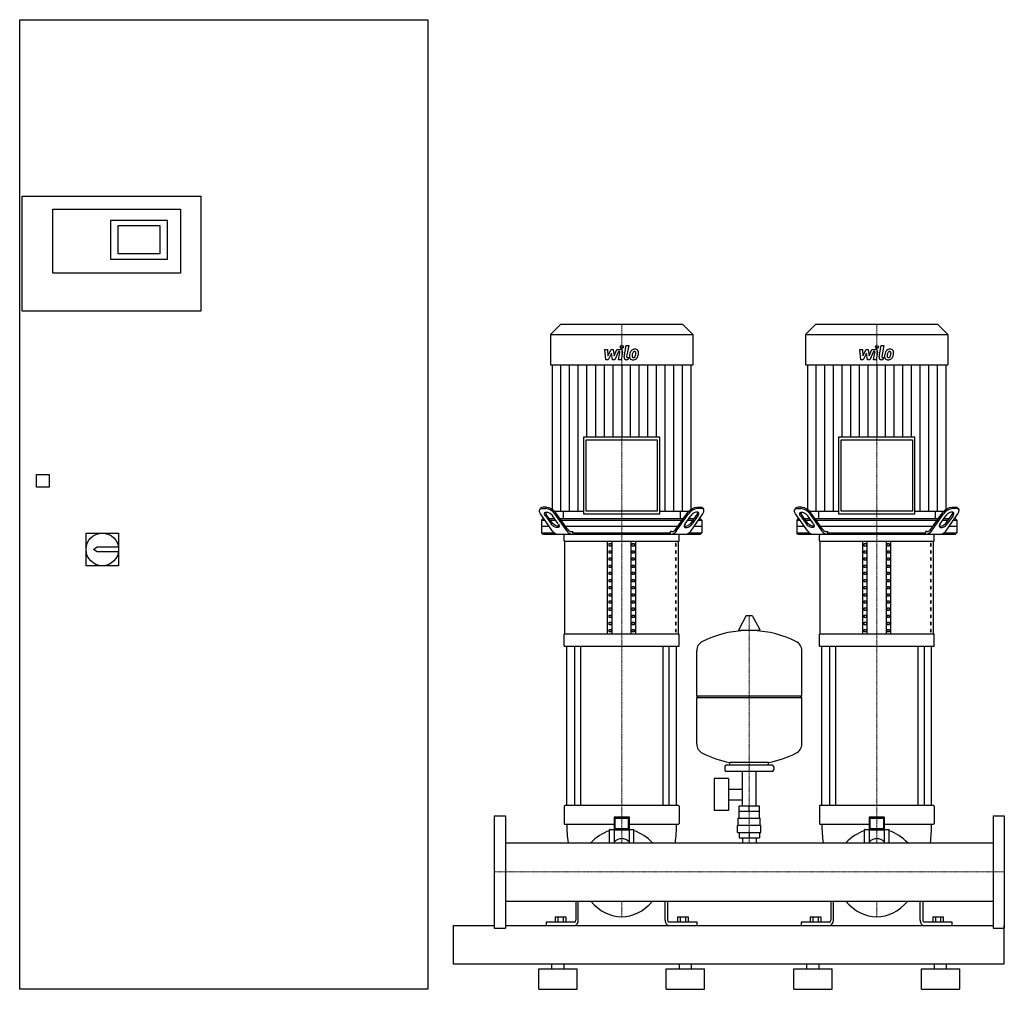
# Model space of a CAD drawing. Extents: x -930 to 1000, y 0 to 1900.
import ezdxf

# ---------------------------------------------------------------- set-up
doc = ezdxf.new("R2010")
doc.units = 0
doc.linetypes.add('DASHDOT', pattern=[1, 0.5, -0.25, 0, -0.25])
doc.layers.get('0').update_dxf_attribs({"color": 124})
doc.layers.add('CP_AXIS', color=143, linetype='DASHDOT', lineweight=18)
doc.layers.add('CP_DETAL', color=33, linetype='Continuous')

msp = doc.modelspace()

# ---------------------------------------------------------------- linework, layer by layer
at = {"extrusion": (0, 1, 0)}
for p, q in [((-930, 0), (-930, 1900)), ((-930, 1900), (-130, 1900)), ((-130, 1900), (-130, 0)), ((-925, 1554), (-575, 1554)), ((-925, 1329), (-925, 1554)), ((-575, 1554), (-575, 1329)), ((-865, 1403.5), (-865, 1529)), ((-865, 1529), (-615, 1529)), ((-615, 1529), (-615, 1403.5)), ((-640, 1506.5), (-752, 1506.5)), ((-752, 1506.5), (-752, 1431)), ((-640, 1431), (-640, 1506.5)), ((-737, 1496.5), (-655, 1496.5)), ((-737, 1441), (-737, 1496.5)), ((-655, 1496.5), (-655, 1441)), ((-752, 1431), (-640, 1431)), ((-655, 1441), (-737, 1441)), ((-615, 1403.5), (-865, 1403.5)), ((-575, 1329), (-925, 1329)), ((130.2, 1303), (110.5, 1283.2)), ((369.8, 1303), (130.2, 1303)), ((369.8, 1303), (389.5, 1283.2)), ((630.2, 1303), (610.5, 1283.2)), ((869.8, 1303), (630.2, 1303)), ((869.8, 1303), (889.5, 1283.2)), ((110.5, 1283.2), (389.5, 1283.2)), ((110.5, 1283.2), (110.5, 1223.8)), ((389.5, 1283.2), (389.5, 1223.8)), ((610.5, 1283.2), (889.5, 1283.2)), ((610.5, 1283.2), (610.5, 1223.8)), ((889.5, 1283.2), (889.5, 1223.8)), ((110.5, 1223.8), (389.5, 1223.8)), ((113.9, 1223.8), (113.9, 937)), ((386.1, 937), (386.1, 1223.8)), ((610.5, 1223.8), (889.5, 1223.8)), ((613.9, 1223.8), (613.9, 937)), ((886.1, 937), (886.1, 1223.8)), ((175.2, 1081.9), (175.2, 932)), ((324.8, 1081.9), (175.2, 1081.9)), ((324.8, 932), (324.8, 1081.9)), ((675.2, 1081.9), (675.2, 932)), ((824.8, 1081.9), (675.2, 1081.9)), ((824.8, 932), (824.8, 1081.9)), ((180.2, 1076.9), (319.8, 1076.9)), ((180.2, 937), (180.2, 1076.9)), ((319.8, 1076.9), (319.8, 937)), ((680.2, 1076.9), (819.8, 1076.9)), ((680.2, 937), (680.2, 1076.9)), ((819.8, 1076.9), (819.8, 937)), ((-897, 984), (-897, 1009)), ((-897, 1009), (-872, 1009)), ((-872, 1009), (-872, 984)), ((-872, 984), (-897, 984)), ((91, 942.6), (89.3, 940.1)), ((114.6, 897.9), (90.9, 931.4)), ((94, 942), (101.1, 942)), ((102.8, 944.5), (95.8, 944.5)), ((100.5, 927.9), (111.7, 912)), ((113.4, 914.5), (102.2, 930.4)), ((113.9, 937), (175.2, 937)), ((125.8, 912), (114.6, 927.9)), ((142.9, 897.9), (119.2, 931.4)), ((143.9, 901.4), (120.9, 933.9)), ((135.5, 937), (135.5, 922)), ((175.2, 932), (324.8, 932)), ((319.8, 937), (180.2, 937)), ((324.8, 937), (386.1, 937)), ((356.1, 901.4), (379.1, 933.9)), ((357.1, 897.9), (380.8, 931.4)), ((364.5, 937), (364.5, 922)), ((374.2, 912), (385.4, 927.9)), ((385.4, 897.9), (409.1, 931.4)), ((386.6, 914.5), (397.8, 930.4)), ((399.5, 927.9), (388.3, 912)), ((397.2, 944.5), (404.2, 944.5)), ((406, 942), (398.9, 942)), ((409, 942.6), (410.7, 940.1)), ((591, 942.6), (589.3, 940.1)), ((614.6, 897.9), (590.9, 931.4)), ((594, 942), (601.1, 942)), ((602.8, 944.5), (595.8, 944.5)), ((600.5, 927.9), (611.7, 912)), ((613.4, 914.5), (602.2, 930.4)), ((613.9, 937), (675.2, 937)), ((625.8, 912), (614.6, 927.9)), ((642.9, 897.9), (619.2, 931.4)), ((643.9, 901.4), (620.9, 933.9)), ((635.5, 937), (635.5, 922)), ((675.2, 932), (824.8, 932)), ((819.8, 937), (680.2, 937)), ((824.8, 937), (886.1, 937)), ((856.1, 901.4), (879.1, 933.9)), ((857.1, 897.9), (880.8, 931.4)), ((864.5, 937), (864.5, 922)), ((874.2, 912), (885.4, 927.9)), ((885.4, 897.9), (909.1, 931.4)), ((886.6, 914.5), (897.8, 930.4)), ((899.5, 927.9), (888.3, 912)), ((897.2, 944.5), (904.2, 944.5)), ((906, 942), (898.9, 942)), ((909, 942.6), (910.7, 940.1)), ((95.5, 922), (93, 919.5)), ((93, 919.5), (99.3, 919.5)), ((93, 919.5), (93, 894.5)), ((97.5, 922), (95.5, 922)), ((118.8, 922), (108.1, 922)), ((109.9, 919.5), (120.5, 919.5)), ((370.6, 922), (129.4, 922)), ((131.1, 919.5), (368.9, 919.5)), ((379.5, 919.5), (390.1, 919.5)), ((391.9, 922), (381.2, 922)), ((400.7, 919.5), (407, 919.5)), ((404.5, 922), (402.5, 922)), ((404.5, 922), (407, 919.5)), ((407, 919.5), (407, 894.5)), ((595.5, 922), (593, 919.5)), ((593, 919.5), (599.3, 919.5)), ((593, 919.5), (593, 894.5)), ((597.5, 922), (595.5, 922)), ((618.8, 922), (608.1, 922)), ((609.9, 919.5), (620.5, 919.5)), ((870.6, 922), (629.4, 922)), ((631.1, 919.5), (868.9, 919.5)), ((879.5, 919.5), (890.1, 919.5)), ((891.9, 922), (881.2, 922)), ((900.7, 919.5), (907, 919.5)), ((904.5, 922), (902.5, 922)), ((904.5, 922), (907, 919.5)), ((907, 919.5), (907, 894.5)), ((-800, 830), (-800, 894)), ((-800, 894), (-736, 894)), ((-736, 894), (-736, 830)), ((108.1, 907), (93, 907)), ((93, 894.5), (117.8, 894.5)), ((95.5, 892), (93, 894.5)), ((137.5, 878), (137.5, 892)), ((360, 907), (140, 907)), ((151.4, 897), (154, 897)), ((154, 894.5), (154, 897)), ((154, 894.5), (346, 894.5)), ((348.6, 897), (346, 897)), ((346, 894.5), (346, 897)), ((362.5, 878), (362.5, 892)), ((382.2, 894.5), (407, 894.5)), ((407, 907), (391.9, 907)), ((404.5, 892), (407, 894.5)), ((608.1, 907), (593, 907)), ((593, 894.5), (617.8, 894.5)), ((595.5, 892), (593, 894.5)), ((637.5, 878), (637.5, 892)), ((860, 907), (640, 907)), ((651.4, 897), (654, 897)), ((654, 894.5), (654, 897)), ((654, 894.5), (846, 894.5)), ((848.6, 897), (846, 897)), ((846, 894.5), (846, 897)), ((862.5, 878), (862.5, 892)), ((882.2, 894.5), (907, 894.5)), ((907, 907), (891.9, 907)), ((904.5, 892), (907, 894.5)), ((137.5, 878), (362.5, 878)), ((138.8, 695.8), (138.8, 878)), ((222.5, 695.8), (222.5, 878)), ((225.4, 868.6), (225.4, 873.3)), ((225.4, 873.3), (229.7, 873.3)), ((229.7, 868.6), (225.4, 868.6)), ((229.7, 873.3), (229.7, 868.6)), ((231.2, 695.8), (231.2, 878)), ((268.8, 695.8), (268.8, 878)), ((270.3, 873.3), (274.6, 873.3)), ((270.3, 868.6), (270.3, 873.3)), ((274.6, 868.6), (270.3, 868.6)), ((274.6, 873.3), (274.6, 868.6)), ((277.5, 695.8), (277.5, 878)), ((356.8, 873.3), (355.4, 873.3)), ((355.4, 873.3), (355.4, 868.6)), ((355.4, 868.6), (356.8, 868.6)), ((356.8, 868.6), (356.8, 873.3)), ((361.2, 695.8), (361.2, 878)), ((637.5, 878), (862.5, 878)), ((638.8, 695.8), (638.8, 878)), ((722.5, 695.8), (722.5, 878)), ((725.4, 868.6), (725.4, 873.3)), ((725.4, 873.3), (729.7, 873.3)), ((729.7, 868.6), (725.4, 868.6)), ((729.7, 873.3), (729.7, 868.6)), ((731.2, 695.8), (731.2, 878)), ((768.8, 695.8), (768.8, 878)), ((770.3, 873.3), (774.6, 873.3)), ((770.3, 868.6), (770.3, 873.3)), ((774.6, 868.6), (770.3, 868.6)), ((774.6, 873.3), (774.6, 868.6)), ((777.5, 695.8), (777.5, 878)), ((856.8, 873.3), (855.4, 873.3)), ((855.4, 873.3), (855.4, 868.6)), ((855.4, 868.6), (856.8, 868.6)), ((856.8, 868.6), (856.8, 873.3)), ((861.2, 695.8), (861.2, 878)), ((-785.5, 862), (-778, 867)), ((-778, 857), (-785.5, 862)), ((-778, 867), (-736.4, 867)), ((-736.4, 857), (-778, 857)), ((225.4, 854.6), (225.4, 859.3)), ((225.4, 859.3), (229.7, 859.3)), ((229.7, 854.6), (225.4, 854.6)), ((229.7, 859.3), (229.7, 854.6)), ((270.3, 859.3), (274.6, 859.3)), ((270.3, 854.6), (270.3, 859.3)), ((274.6, 854.6), (270.3, 854.6)), ((274.6, 859.3), (274.6, 854.6)), ((356.8, 859.3), (355.4, 859.3)), ((355.4, 859.3), (355.4, 854.6)), ((355.4, 854.6), (356.8, 854.6)), ((356.8, 854.6), (356.8, 859.3)), ((725.4, 854.6), (725.4, 859.3)), ((725.4, 859.3), (729.7, 859.3)), ((729.7, 854.6), (725.4, 854.6)), ((729.7, 859.3), (729.7, 854.6)), ((770.3, 859.3), (774.6, 859.3)), ((770.3, 854.6), (770.3, 859.3)), ((774.6, 854.6), (770.3, 854.6)), ((774.6, 859.3), (774.6, 854.6)), ((856.8, 859.3), (855.4, 859.3)), ((855.4, 859.3), (855.4, 854.6)), ((855.4, 854.6), (856.8, 854.6)), ((856.8, 854.6), (856.8, 859.3)), ((-736, 830), (-800, 830)), ((225.4, 840.6), (225.4, 845.3)), ((225.4, 845.3), (229.7, 845.3)), ((229.7, 840.6), (225.4, 840.6)), ((225.4, 826.6), (225.4, 831.3)), ((225.4, 831.3), (229.7, 831.3)), ((229.7, 845.3), (229.7, 840.6)), ((229.7, 831.3), (229.7, 826.6)), ((270.3, 845.3), (274.6, 845.3)), ((270.3, 840.6), (270.3, 845.3)), ((274.6, 840.6), (270.3, 840.6)), ((270.3, 831.3), (274.6, 831.3)), ((270.3, 826.6), (270.3, 831.3)), ((274.6, 845.3), (274.6, 840.6)), ((274.6, 831.3), (274.6, 826.6)), ((356.8, 845.3), (355.4, 845.3)), ((355.4, 845.3), (355.4, 840.6)), ((355.4, 840.6), (356.8, 840.6)), ((356.8, 831.3), (355.4, 831.3)), ((355.4, 831.3), (355.4, 826.6)), ((356.8, 840.6), (356.8, 845.3)), ((356.8, 826.6), (356.8, 831.3)), ((725.4, 840.6), (725.4, 845.3)), ((725.4, 845.3), (729.7, 845.3)), ((729.7, 840.6), (725.4, 840.6)), ((725.4, 826.6), (725.4, 831.3)), ((725.4, 831.3), (729.7, 831.3)), ((729.7, 845.3), (729.7, 840.6)), ((729.7, 831.3), (729.7, 826.6)), ((770.3, 845.3), (774.6, 845.3)), ((770.3, 840.6), (770.3, 845.3)), ((774.6, 840.6), (770.3, 840.6)), ((770.3, 831.3), (774.6, 831.3)), ((770.3, 826.6), (770.3, 831.3)), ((774.6, 845.3), (774.6, 840.6)), ((774.6, 831.3), (774.6, 826.6)), ((856.8, 845.3), (855.4, 845.3)), ((855.4, 845.3), (855.4, 840.6)), ((855.4, 840.6), (856.8, 840.6)), ((856.8, 831.3), (855.4, 831.3)), ((855.4, 831.3), (855.4, 826.6)), ((856.8, 840.6), (856.8, 845.3)), ((856.8, 826.6), (856.8, 831.3)), ((229.7, 826.6), (225.4, 826.6)), ((225.4, 812.6), (225.4, 817.2)), ((225.4, 817.2), (229.7, 817.2)), ((229.7, 812.6), (225.4, 812.6)), ((229.7, 817.2), (229.7, 812.6)), ((274.6, 826.6), (270.3, 826.6)), ((270.3, 817.2), (274.6, 817.2)), ((270.3, 812.6), (270.3, 817.2)), ((274.6, 812.6), (270.3, 812.6)), ((274.6, 817.2), (274.6, 812.6)), ((355.4, 826.6), (356.8, 826.6)), ((356.8, 817.2), (355.4, 817.2)), ((355.4, 817.2), (355.4, 812.6)), ((355.4, 812.6), (356.8, 812.6)), ((356.8, 812.6), (356.8, 817.2)), ((729.7, 826.6), (725.4, 826.6)), ((725.4, 812.6), (725.4, 817.2)), ((725.4, 817.2), (729.7, 817.2)), ((729.7, 812.6), (725.4, 812.6)), ((729.7, 817.2), (729.7, 812.6)), ((774.6, 826.6), (770.3, 826.6)), ((770.3, 817.2), (774.6, 817.2)), ((770.3, 812.6), (770.3, 817.2)), ((774.6, 812.6), (770.3, 812.6)), ((774.6, 817.2), (774.6, 812.6)), ((855.4, 826.6), (856.8, 826.6)), ((856.8, 817.2), (855.4, 817.2)), ((855.4, 817.2), (855.4, 812.6)), ((855.4, 812.6), (856.8, 812.6)), ((856.8, 812.6), (856.8, 817.2)), ((225.4, 798.6), (225.4, 803.2)), ((225.4, 803.2), (229.7, 803.2)), ((229.7, 798.6), (225.4, 798.6)), ((229.7, 803.2), (229.7, 798.6)), ((270.3, 803.2), (274.6, 803.2)), ((270.3, 798.6), (270.3, 803.2)), ((274.6, 798.6), (270.3, 798.6)), ((274.6, 803.2), (274.6, 798.6)), ((356.8, 803.2), (355.4, 803.2)), ((355.4, 803.2), (355.4, 798.6)), ((355.4, 798.6), (356.8, 798.6)), ((356.8, 798.6), (356.8, 803.2)), ((725.4, 798.6), (725.4, 803.2)), ((725.4, 803.2), (729.7, 803.2)), ((729.7, 798.6), (725.4, 798.6)), ((729.7, 803.2), (729.7, 798.6)), ((770.3, 803.2), (774.6, 803.2)), ((770.3, 798.6), (770.3, 803.2)), ((774.6, 798.6), (770.3, 798.6)), ((774.6, 803.2), (774.6, 798.6)), ((856.8, 803.2), (855.4, 803.2)), ((855.4, 803.2), (855.4, 798.6)), ((855.4, 798.6), (856.8, 798.6)), ((856.8, 798.6), (856.8, 803.2)), ((225.4, 784.5), (225.4, 789.2)), ((225.4, 789.2), (229.7, 789.2)), ((229.7, 784.5), (225.4, 784.5)), ((225.4, 770.5), (225.4, 775.2)), ((225.4, 775.2), (229.7, 775.2)), ((229.7, 789.2), (229.7, 784.5)), ((229.7, 775.2), (229.7, 770.5)), ((270.3, 789.2), (274.6, 789.2)), ((270.3, 784.5), (270.3, 789.2)), ((274.6, 784.5), (270.3, 784.5)), ((270.3, 775.2), (274.6, 775.2)), ((270.3, 770.5), (270.3, 775.2)), ((274.6, 789.2), (274.6, 784.5)), ((274.6, 775.2), (274.6, 770.5)), ((356.8, 789.2), (355.4, 789.2)), ((355.4, 789.2), (355.4, 784.5)), ((355.4, 784.5), (356.8, 784.5)), ((356.8, 775.2), (355.4, 775.2)), ((355.4, 775.2), (355.4, 770.5)), ((356.8, 784.5), (356.8, 789.2)), ((356.8, 770.5), (356.8, 775.2)), ((725.4, 784.5), (725.4, 789.2)), ((725.4, 789.2), (729.7, 789.2)), ((729.7, 784.5), (725.4, 784.5)), ((725.4, 770.5), (725.4, 775.2)), ((725.4, 775.2), (729.7, 775.2)), ((729.7, 789.2), (729.7, 784.5)), ((729.7, 775.2), (729.7, 770.5)), ((770.3, 789.2), (774.6, 789.2)), ((770.3, 784.5), (770.3, 789.2)), ((774.6, 784.5), (770.3, 784.5)), ((770.3, 775.2), (774.6, 775.2)), ((770.3, 770.5), (770.3, 775.2)), ((774.6, 789.2), (774.6, 784.5)), ((774.6, 775.2), (774.6, 770.5)), ((856.8, 789.2), (855.4, 789.2)), ((855.4, 789.2), (855.4, 784.5)), ((855.4, 784.5), (856.8, 784.5)), ((856.8, 775.2), (855.4, 775.2)), ((855.4, 775.2), (855.4, 770.5)), ((856.8, 784.5), (856.8, 789.2)), ((856.8, 770.5), (856.8, 775.2)), ((229.7, 770.5), (225.4, 770.5)), ((225.4, 756.5), (225.4, 761.2)), ((225.4, 761.2), (229.7, 761.2)), ((229.7, 756.5), (225.4, 756.5)), ((229.7, 761.2), (229.7, 756.5)), ((274.6, 770.5), (270.3, 770.5)), ((270.3, 761.2), (274.6, 761.2)), ((270.3, 756.5), (270.3, 761.2)), ((274.6, 756.5), (270.3, 756.5)), ((274.6, 761.2), (274.6, 756.5)), ((355.4, 770.5), (356.8, 770.5)), ((356.8, 761.2), (355.4, 761.2)), ((355.4, 761.2), (355.4, 756.5)), ((355.4, 756.5), (356.8, 756.5)), ((356.8, 756.5), (356.8, 761.2)), ((729.7, 770.5), (725.4, 770.5)), ((725.4, 756.5), (725.4, 761.2)), ((725.4, 761.2), (729.7, 761.2)), ((729.7, 756.5), (725.4, 756.5)), ((729.7, 761.2), (729.7, 756.5)), ((774.6, 770.5), (770.3, 770.5)), ((770.3, 761.2), (774.6, 761.2)), ((770.3, 756.5), (770.3, 761.2)), ((774.6, 756.5), (770.3, 756.5)), ((774.6, 761.2), (774.6, 756.5)), ((855.4, 770.5), (856.8, 770.5)), ((856.8, 761.2), (855.4, 761.2)), ((855.4, 761.2), (855.4, 756.5)), ((855.4, 756.5), (856.8, 756.5)), ((856.8, 756.5), (856.8, 761.2)), ((225.4, 742.5), (225.4, 747.2)), ((225.4, 747.2), (229.7, 747.2)), ((229.7, 742.5), (225.4, 742.5)), ((229.7, 747.2), (229.7, 742.5)), ((270.3, 747.2), (274.6, 747.2)), ((270.3, 742.5), (270.3, 747.2)), ((274.6, 742.5), (270.3, 742.5)), ((274.6, 747.2), (274.6, 742.5)), ((356.8, 747.2), (355.4, 747.2)), ((355.4, 747.2), (355.4, 742.5)), ((355.4, 742.5), (356.8, 742.5)), ((356.8, 742.5), (356.8, 747.2)), ((725.4, 742.5), (725.4, 747.2)), ((725.4, 747.2), (729.7, 747.2)), ((729.7, 742.5), (725.4, 742.5)), ((729.7, 747.2), (729.7, 742.5)), ((770.3, 747.2), (774.6, 747.2)), ((770.3, 742.5), (770.3, 747.2)), ((774.6, 742.5), (770.3, 742.5)), ((774.6, 747.2), (774.6, 742.5)), ((856.8, 747.2), (855.4, 747.2)), ((855.4, 747.2), (855.4, 742.5)), ((855.4, 742.5), (856.8, 742.5)), ((856.8, 742.5), (856.8, 747.2)), ((225.4, 728.5), (225.4, 733.1)), ((225.4, 733.1), (229.7, 733.1)), ((229.7, 728.5), (225.4, 728.5)), ((225.4, 714.5), (225.4, 719.1)), ((225.4, 719.1), (229.7, 719.1)), ((229.7, 714.5), (225.4, 714.5)), ((229.7, 733.1), (229.7, 728.5)), ((229.7, 719.1), (229.7, 714.5)), ((270.3, 733.1), (274.6, 733.1)), ((270.3, 728.5), (270.3, 733.1)), ((274.6, 728.5), (270.3, 728.5)), ((270.3, 719.1), (274.6, 719.1)), ((270.3, 714.5), (270.3, 719.1)), ((274.6, 714.5), (270.3, 714.5)), ((274.6, 733.1), (274.6, 728.5)), ((274.6, 719.1), (274.6, 714.5)), ((356.8, 733.1), (355.4, 733.1)), ((355.4, 733.1), (355.4, 728.5)), ((355.4, 728.5), (356.8, 728.5)), ((356.8, 719.1), (355.4, 719.1)), ((355.4, 719.1), (355.4, 714.5)), ((355.4, 714.5), (356.8, 714.5)), ((356.8, 728.5), (356.8, 733.1)), ((356.8, 714.5), (356.8, 719.1)), ((493.6, 731.5), (479.4, 704.8)), ((505.3, 732.1), (494.7, 732.1)), ((506.4, 731.5), (520.6, 704.8)), ((725.4, 728.5), (725.4, 733.1)), ((725.4, 733.1), (729.7, 733.1)), ((729.7, 728.5), (725.4, 728.5)), ((725.4, 714.5), (725.4, 719.1)), ((725.4, 719.1), (729.7, 719.1)), ((729.7, 714.5), (725.4, 714.5)), ((729.7, 733.1), (729.7, 728.5)), ((729.7, 719.1), (729.7, 714.5)), ((770.3, 733.1), (774.6, 733.1)), ((770.3, 728.5), (770.3, 733.1)), ((774.6, 728.5), (770.3, 728.5)), ((770.3, 719.1), (774.6, 719.1)), ((770.3, 714.5), (770.3, 719.1)), ((774.6, 714.5), (770.3, 714.5)), ((774.6, 733.1), (774.6, 728.5)), ((774.6, 719.1), (774.6, 714.5)), ((856.8, 733.1), (855.4, 733.1)), ((855.4, 733.1), (855.4, 728.5)), ((855.4, 728.5), (856.8, 728.5)), ((856.8, 719.1), (855.4, 719.1)), ((855.4, 719.1), (855.4, 714.5)), ((855.4, 714.5), (856.8, 714.5)), ((856.8, 728.5), (856.8, 733.1)), ((856.8, 714.5), (856.8, 719.1)), ((362.5, 695.8), (137.5, 695.8)), ((137.5, 672.4), (137.5, 695.8)), ((225.4, 700.4), (225.4, 705.1)), ((225.4, 705.1), (229.7, 705.1)), ((229.7, 700.4), (225.4, 700.4)), ((229.7, 705.1), (229.7, 700.4)), ((270.3, 705.1), (274.6, 705.1)), ((270.3, 700.4), (270.3, 705.1)), ((274.6, 700.4), (270.3, 700.4)), ((274.6, 705.1), (274.6, 700.4)), ((356.8, 705.1), (355.4, 705.1)), ((355.4, 705.1), (355.4, 700.4)), ((355.4, 700.4), (356.8, 700.4)), ((356.8, 700.4), (356.8, 705.1)), ((362.5, 672.4), (362.5, 695.8)), ((519.5, 702.9), (480.5, 702.9)), ((862.5, 695.8), (637.5, 695.8)), ((637.5, 672.4), (637.5, 695.8)), ((725.4, 700.4), (725.4, 705.1)), ((725.4, 705.1), (729.7, 705.1)), ((729.7, 700.4), (725.4, 700.4)), ((729.7, 705.1), (729.7, 700.4)), ((770.3, 705.1), (774.6, 705.1)), ((770.3, 700.4), (770.3, 705.1)), ((774.6, 700.4), (770.3, 700.4)), ((774.6, 705.1), (774.6, 700.4)), ((856.8, 705.1), (855.4, 705.1)), ((855.4, 705.1), (855.4, 700.4)), ((855.4, 700.4), (856.8, 700.4)), ((856.8, 700.4), (856.8, 705.1)), ((862.5, 672.4), (862.5, 695.8)), ((137.5, 672.4), (362.5, 672.4)), ((142.5, 360), (142.5, 672.4)), ((157.4, 672.4), (157.4, 360)), ((169.4, 672.4), (169.4, 360)), ((330.6, 672.4), (330.6, 360)), ((342.6, 672.4), (342.6, 360)), ((357.5, 360), (357.5, 672.4)), ((397, 575.1), (397, 663.4)), ((603, 575.1), (603, 663.4)), ((637.5, 672.4), (862.5, 672.4)), ((642.5, 360), (642.5, 672.4)), ((657.4, 672.4), (657.4, 360)), ((669.4, 672.4), (669.4, 360)), ((830.6, 672.4), (830.6, 360)), ((842.6, 672.4), (842.6, 360)), ((857.5, 360), (857.5, 672.4)), ((397, 575.1), (603, 575.1)), ((400, 572.1), (397, 575.1)), ((397, 572.1), (603, 572.1)), ((397, 480.9), (397, 572.1)), ((600, 572.1), (603, 575.1)), ((603, 480.9), (603, 572.1)), ((462, 439.1), (462, 444.7)), ((538, 439.1), (538, 444.7)), ((452, 436.1), (452, 430.1)), ((545, 439.1), (455, 439.1)), ((545, 427.1), (455, 427.1)), ((486.6, 359.1), (486.6, 427.1)), ((513.4, 359.1), (513.4, 427.1)), ((548, 436.1), (548, 430.1)), ((431.6, 413.1), (431.6, 350.1)), ((459.6, 413.1), (431.6, 413.1)), ((459.6, 413.1), (459.6, 350.1)), ((459.6, 392.3), (486.6, 392.3)), ((459.6, 371), (486.6, 371)), ((137.5, 358.8), (137.5, 324.9)), ((142.7, 360), (138.5, 360)), ((146.4, 360), (142.7, 360)), ((353.6, 360), (146.4, 360)), ((357.3, 360), (353.6, 360)), ((361.5, 360), (357.3, 360)), ((362.5, 358.8), (362.5, 324.9)), ((459.6, 350.1), (431.6, 350.1)), ((480, 335.1), (480, 349.1)), ((480.1, 349.1), (480.1, 359.1)), ((500, 349.1), (500, 359.1)), ((519.9, 349.1), (519.9, 359.1)), ((520, 335.1), (520, 349.1)), ((637.5, 358.8), (637.5, 324.9)), ((642.7, 360), (638.5, 360)), ((646.4, 360), (642.7, 360)), ((853.6, 360), (646.4, 360)), ((857.3, 360), (853.6, 360)), ((861.5, 360), (857.3, 360)), ((862.5, 358.8), (862.5, 324.9)), ((0, 340), (0, 120)), ((0, 340), (22, 340)), ((22, 340), (22, 120)), ((235, 337.6), (235, 311.9)), ((235, 337.6), (237, 335.2)), ((265, 337.6), (235, 337.6)), ((237, 314.3), (237, 335.2)), ((237, 335.2), (263, 335.2)), ((265, 337.6), (263, 335.2)), ((263, 335.2), (263, 314.3)), ((265, 311.9), (265, 337.6)), ((478.5, 335.1), (521.5, 335.1)), ((478.5, 321.1), (478.5, 335.1)), ((521.5, 321.1), (521.5, 335.1)), ((735, 337.6), (735, 311.9)), ((735, 337.6), (737, 335.2)), ((765, 337.6), (735, 337.6)), ((737, 314.3), (737, 335.2)), ((737, 335.2), (763, 335.2)), ((765, 337.6), (763, 335.2)), ((763, 335.2), (763, 314.3)), ((765, 311.9), (765, 337.6)), ((978, 340), (978, 120)), ((978, 340), (1000, 340)), ((1000, 340), (1000, 120)), ((138.5, 323.7), (142.7, 323.7)), ((142.7, 323.7), (146.4, 323.7)), ((146.4, 323.7), (235, 323.7)), ((226, 287.1), (226, 312.8)), ((226.5, 313.4), (235, 313.4)), ((235, 311.9), (237, 314.3)), ((235, 311.9), (235, 288.6)), ((265, 311.9), (235, 311.9)), ((263, 314.3), (237, 314.3)), ((265, 311.9), (263, 314.3)), ((265, 323.7), (353.6, 323.7)), ((265, 313.4), (273.5, 313.4)), ((265, 288.6), (265, 311.9)), ((274, 287.1), (274, 312.8)), ((353.6, 323.7), (357.3, 323.7)), ((357.3, 323.7), (361.5, 323.7)), ((477, 307.1), (477, 321.1)), ((523, 307.1), (523, 321.1)), ((638.5, 323.7), (642.7, 323.7)), ((642.7, 323.7), (646.4, 323.7)), ((646.4, 323.7), (735, 323.7)), ((726, 287.1), (726, 312.8)), ((726.5, 313.4), (735, 313.4)), ((735, 311.9), (737, 314.3)), ((735, 311.9), (735, 288.6)), ((765, 311.9), (735, 311.9)), ((763, 314.3), (737, 314.3)), ((765, 311.9), (763, 314.3)), ((765, 323.7), (853.6, 323.7)), ((765, 313.4), (773.5, 313.4)), ((765, 288.6), (765, 311.9)), ((774, 287.1), (774, 312.8)), ((853.6, 323.7), (857.3, 323.7)), ((857.3, 323.7), (861.5, 323.7)), ((477, 307.1), (523, 307.1)), ((480.1, 307.1), (480.1, 297.1)), ((480.1, 297.1), (519.9, 297.1)), ((486.6, 297.1), (486.6, 287.1)), ((500, 307.1), (500, 297.1)), ((513.4, 297.1), (513.4, 287.1)), ((519.9, 307.1), (519.9, 297.1)), ((22, 287.1), (978, 287.1)), ((22, 172.8), (978, 172.8)), ((160, 172.8), (160, 135.2)), ((165, 135.2), (165, 172.8)), ((335, 135.2), (335, 172.8)), ((340, 172.8), (340, 135.2)), ((660, 172.8), (660, 135.2)), ((665, 135.2), (665, 172.8)), ((835, 135.2), (835, 172.8)), ((840, 172.8), (840, 135.2)), ((119.6, 142), (140.4, 142)), ((119.6, 142), (119.6, 131.8)), ((124.8, 142), (124.8, 131.8)), ((135.2, 142), (135.2, 131.8)), ((140.4, 142), (140.4, 131.8)), ((359.6, 142), (380.4, 142)), ((359.6, 142), (359.6, 131.8)), ((364.8, 142), (364.8, 131.8)), ((375.2, 142), (375.2, 131.8)), ((380.4, 142), (380.4, 131.8)), ((619.6, 142), (640.4, 142)), ((619.6, 142), (619.6, 131.8)), ((624.8, 142), (624.8, 131.8)), ((635.2, 142), (635.2, 131.8)), ((640.4, 142), (640.4, 131.8)), ((859.6, 142), (880.4, 142)), ((859.6, 142), (859.6, 131.8)), ((864.8, 142), (864.8, 131.8)), ((875.2, 142), (875.2, 131.8)), ((880.4, 142), (880.4, 131.8)), ((-80, 125), (0, 125)), ((0, 120), (22, 120)), ((22, 125), (978, 125)), ((157.5, 131.8), (102, 131.8)), ((102, 131.8), (102, 125)), ((398, 131.8), (342.5, 131.8)), ((398, 125), (398, 131.8)), ((657.5, 131.8), (602, 131.8)), ((602, 131.8), (602, 125)), ((898, 131.8), (842.5, 131.8)), ((898, 125), (898, 131.8)), ((978, 120), (1000, 120)), ((1000, 50), (1000, 125)), ((-80, 50), (1000, 50)), ((87.5, 40), (162.5, 40)), ((87.5, 0), (87.5, 40)), ((113, 40), (113, 50)), ((137, 40), (137, 50)), ((162.5, 0), (162.5, 40)), ((337.5, 40), (412.5, 40)), ((337.5, 0), (337.5, 40)), ((363, 40), (363, 50)), ((387, 40), (387, 50)), ((412.5, 0), (412.5, 40)), ((587.5, 40), (662.5, 40)), ((587.5, 0), (587.5, 40)), ((613, 40), (613, 50)), ((637, 40), (637, 50)), ((662.5, 0), (662.5, 40)), ((837.5, 40), (912.5, 40)), ((837.5, 0), (837.5, 40)), ((863, 40), (863, 50)), ((887, 40), (887, 50)), ((912.5, 0), (912.5, 40)), ((-130, 0), (-930, 0)), ((87.5, 0), (162.5, 0)), ((337.5, 0), (412.5, 0)), ((587.5, 0), (662.5, 0)), ((837.5, 0), (912.5, 0))]:
    msp.add_line(p, q, dxfattribs=at)
for p, q in [((364.5, 922), (135.5, 922.2)), ((864.5, 922), (635.5, 922.2)), ((95.5, 892), (404.5, 892)), ((155.8, 892), (154, 894.5)), ((344.2, 892), (346, 894.5)), ((595.5, 892), (904.5, 892)), ((655.8, 892), (654, 894.5)), ((844.2, 892), (846, 894.5)), ((538, 444.7), (462, 444.7)), ((480, 349.1), (520, 349.1)), ((519.9, 359.1), (480.1, 359.1)), ((523, 321.1), (477, 321.1)), ((144.9, 287.1), (355.1, 287.1)), ((644.9, 287.1), (855.1, 287.1)), ((189.4, 172.8), (310.6, 172.8)), ((689.4, 172.8), (810.6, 172.8)), ((-80, 125), (-80, 50)), ((-80, 125), (-80, 125)), ((102, 125), (157.5, 125)), ((342.5, 125), (398, 125)), ((602, 125), (657.5, 125)), ((842.5, 125), (898, 125))]:
    msp.add_line(p, q)
msp.add_circle((-768, 862), 32)
for centre, radius, start, end in [((95.3, 938.9), 5.63, 85.1988, 139.3862), ((107.4, 934.7), 6.77, 180.9087, 220.0448), ((98.8, 917.3), 24.8, 34.6222, 84.6554), ((99.8, 918.5), 26.1, 35.9809, 83.2967), ((400.2, 918.5), 26.1, 96.7033, 144.0191), ((401.2, 917.3), 24.8, 95.3446, 145.3778), ((392.6, 934.7), 6.77, 319.9552, 359.0913), ((404.7, 938.9), 5.63, 40.6138, 94.8012), ((595.3, 938.9), 5.63, 85.1988, 139.3862), ((607.4, 934.7), 6.77, 180.9087, 220.0448), ((598.8, 917.3), 24.8, 34.6222, 84.6554), ((599.8, 918.5), 26.1, 35.9809, 83.2967), ((900.2, 918.5), 26.1, 96.7033, 144.0191), ((901.2, 917.3), 24.8, 95.3446, 145.3778), ((892.6, 934.7), 6.77, 319.9552, 359.0913), ((904.7, 938.9), 5.63, 40.6138, 94.8012), ((125.4, 904.9), 12.9, 212.9004, 266.3772), ((153.5, 904.5), 12.6, 212.1508, 267.1269), ((151.9, 906.4), 9.42, 212.1508, 267.1269), ((346.5, 904.5), 12.6, 272.8731, 327.8492), ((348.1, 906.4), 9.42, 272.8731, 327.8492), ((374.6, 904.9), 12.9, 273.6228, 327.0996), ((625.4, 904.9), 12.9, 212.9004, 266.3772), ((653.5, 904.5), 12.6, 212.1508, 267.1269), ((651.9, 906.4), 9.42, 212.1508, 267.1269), ((846.5, 904.5), 12.6, 272.8731, 327.8492), ((848.1, 906.4), 9.42, 272.8731, 327.8492), ((874.6, 904.9), 12.9, 273.6228, 327.0996), ((494.7, 730.9), 1.25, 90, 149.0362), ((505.3, 730.9), 1.25, 30.9638, 90), ((500, 496.1), 207, 92.8162, 116.2545), ((480.5, 704.1), 1.25, 149.0362, 270), ((500, 496.1), 207, 63.7455, 87.1838), ((519.5, 704.1), 1.25, 270, 30.9638), ((417.5, 663.4), 20.5, 116.2545, 180), ((582.5, 663.4), 20.5, 0, 63.7455), ((417.5, 480.9), 20.5, 180, 243.7455), ((582.5, 480.9), 20.5, 296.2545, 0), ((500, 648.1), 207, 243.7455, 259.4219), ((500, 648.1), 207, 280.5781, 296.2545), ((455, 436.1), 3, 90, 180), ((455, 430.1), 3, 180, 270), ((545, 436.1), 3, 0, 90), ((545, 430.1), 3, 270, 0)]:
    msp.add_arc(centre, radius, start, end)
at = {"extrusion": (0, 0, -1)}
for centre, major_axis, start_param, end_param in [((101.5, 931.4), (-12.2, 8.7), 5.327869, 6.898665), ((107.5, 927.9), (8.16, -5.77), 2.186276, 5.327869), ((601.5, 931.4), (-12.2, 8.7), 5.327869, 6.898665), ((607.5, 927.9), (8.16, -5.77), 2.186276, 5.327869), ((118.8, 912), (-8.16, 5.77), 2.186276, 5.327869), ((120.5, 914.5), (-8.16, 5.77), 3.452777, 5.327869), ((618.8, 912), (-8.16, 5.77), 2.186276, 5.327869), ((620.5, 914.5), (-8.16, 5.77), 3.452777, 5.327869)]:
    msp.add_ellipse(centre, major_axis=major_axis, ratio=0.5, start_param=start_param, end_param=end_param, dxfattribs=at)
for centre, major_axis, ratio, start_param, end_param in [((392.5, 927.9), (-8.16, -5.77), 0.5, 2.186276, 5.327869), ((398.5, 931.4), (12.2, 8.7), 0.5, 5.327869, 6.898665), ((892.5, 927.9), (-8.16, -5.77), 0.5, 2.186276, 5.327869), ((898.5, 931.4), (12.2, 8.7), 0.5, 5.327869, 6.898665), ((381.2, 912), (8.16, 5.77), 0.5, 2.186276, 5.327869), ((379.5, 914.5), (8.16, 5.77), 0.5, 3.452777, 5.327869), ((881.2, 912), (8.16, 5.77), 0.5, 2.186276, 5.327869), ((879.5, 914.5), (8.16, 5.77), 0.5, 3.452777, 5.327869), ((138.5, 358.8), (0, 1.21), 0.825669, 0, 1.570796), ((361.5, 358.8), (0, 1.21), 0.825669, -1.570796, 0), ((638.5, 358.8), (0, 1.21), 0.825669, 0, 1.570796), ((861.5, 358.8), (0, 1.21), 0.825669, -1.570796, 0), ((138.5, 324.9), (0, 1.21), 0.825669, 1.570796, 3.141593), ((336.5, 323.7), (0, 235), 0.825669, 1.570796, 1.726841), ((250, 202.6), (0, 112), 0.825669, 0.262462, 0.714936), ((226.5, 312.8), (0, 0.606), 0.825669, 0, 1.570796), ((273.5, 312.8), (0, 0.606), 0.825669, -1.570796, 0), ((250, 202.6), (0, 112), 0.825669, -0.714936, -0.262462), ((163.5, 323.7), (0, 235), 0.825669, 4.556344, 4.712389), ((361.5, 324.9), (0, 1.21), 0.825669, 3.141593, 4.712389), ((638.5, 324.9), (0, 1.21), 0.825669, 1.570796, 3.141593), ((836.5, 323.7), (0, 235), 0.825669, 1.570796, 1.726841), ((750, 202.6), (0, 112), 0.825669, 0.262462, 0.714936), ((726.5, 312.8), (0, 0.606), 0.825669, 0, 1.570796), ((773.5, 312.8), (0, 0.606), 0.825669, 4.712389, 6.283185), ((750, 202.6), (0, 112), 0.825669, -0.714936, -0.262462), ((663.5, 323.7), (0, 235), 0.825669, 4.556344, 4.712389), ((861.5, 324.9), (0, 1.21), 0.825669, 3.141593, 4.712389), ((250, 265.9), (0, 29.1), 0.825669, -0.675132, 0.675132), ((750, 265.9), (0, 29.1), 0.825669, -0.675132, 0.675132), ((250, 267.9), (0, 125.9), 0.734587, 2.426657, 3.856529), ((750, 267.9), (0, 125.9), 0.734587, 2.426657, 3.856529), ((157.5, 135.2), (0, 3.4), 0.734587, 3.141593, 4.712389), ((157.5, 135.2), (0, 10.2), 0.734587, 3.141593, 4.712389), ((342.5, 135.2), (0, 10.2), 0.734587, 1.570796, 3.141593), ((342.5, 135.2), (0, 3.4), 0.734587, 1.570796, 3.141593), ((657.5, 135.2), (0, 3.4), 0.734587, 3.141593, 4.712389), ((657.5, 135.2), (0, 10.2), 0.734587, 3.141593, 4.712389), ((842.5, 135.2), (0, 10.2), 0.734587, 1.570796, 3.141593), ((842.5, 135.2), (0, 3.4), 0.734587, 1.570796, 3.141593)]:
    msp.add_ellipse(centre, major_axis=major_axis, ratio=ratio, start_param=start_param, end_param=end_param)
at = {"layer": 'CP_AXIS'}
for p, q in [((250, 922), (250, 1303)), ((750, 922), (750, 1303)), ((250, 922), (250, 892)), ((750, 922), (750, 892)), ((250, 672.4), (250, 892)), ((750, 672.4), (750, 892)), ((500, 287.1), (500, 732.1)), ((250, 672.4), (250, 360)), ((750, 672.4), (750, 360)), ((250, 287.1), (250, 360)), ((750, 287.1), (750, 360)), ((0, 230), (22, 230)), ((22, 230), (978, 230)), ((978, 230), (1000, 230)), ((250, 172.8), (250, 142)), ((750, 172.8), (750, 142))]:
    msp.add_line(p, q, dxfattribs=at)
at = {"layer": 'CP_DETAL'}
for p, q in [((254.6, 1239.5), (258.8, 1261.4)), ((258.8, 1261.4), (263.9, 1261.4)), ((263.9, 1261.4), (259.7, 1240.2)), ((754.6, 1239.5), (758.8, 1261.4)), ((758.8, 1261.4), (763.9, 1261.4)), ((763.9, 1261.4), (759.7, 1240.2)), ((216.9, 1254), (222.1, 1254)), ((219, 1233.8), (216.9, 1254)), ((222.1, 1254), (222.9, 1241.5)), ((222.9, 1241.5), (229.5, 1254)), ((230.1, 1246.5), (223.4, 1233.8)), ((229.5, 1254), (233.4, 1254)), ((231.9, 1233.8), (230.1, 1246.5)), ((233.4, 1254), (235.1, 1241.5)), ((235.1, 1241.5), (240.2, 1254)), ((243.6, 1249.7), (236.3, 1233.8)), ((240.2, 1254), (247, 1254)), ((244.8, 1249.7), (243.6, 1249.7)), ((243.9, 1233.8), (246.5, 1247.6)), ((251.7, 1248.3), (248.9, 1233.8)), ((261.5, 1238), (263.1, 1238)), ((263.1, 1238), (262.2, 1233.8)), ((716.9, 1254), (722.1, 1254)), ((719, 1233.8), (716.9, 1254)), ((722.1, 1254), (722.9, 1241.5)), ((722.9, 1241.5), (729.5, 1254)), ((730.1, 1246.5), (723.4, 1233.8)), ((729.5, 1254), (733.4, 1254)), ((731.9, 1233.8), (730.1, 1246.5)), ((733.4, 1254), (735.1, 1241.5)), ((735.1, 1241.5), (740.2, 1254)), ((743.6, 1249.7), (736.3, 1233.8)), ((740.2, 1254), (747, 1254)), ((744.8, 1249.7), (743.6, 1249.7)), ((743.9, 1233.8), (746.5, 1247.6)), ((751.7, 1248.3), (748.9, 1233.8)), ((761.5, 1238), (763.1, 1238)), ((763.1, 1238), (762.2, 1233.8)), ((130.9, 937), (130.9, 1223.8)), ((147.9, 937), (147.9, 1223.8)), ((165, 937), (165, 1223.8)), ((182, 1081.9), (182, 1223.8)), ((199, 1081.9), (199, 1223.8)), ((216, 1081.9), (216, 1223.8)), ((223.4, 1233.8), (219, 1233.8)), ((236.3, 1233.8), (231.9, 1233.8)), ((233, 1081.9), (233, 1223.8)), ((248.9, 1233.8), (243.9, 1233.8)), ((250, 1223.8), (250, 1081.9)), ((262.2, 1233.8), (259.3, 1233.8)), ((267, 1081.9), (267, 1223.8)), ((284, 1081.9), (284, 1223.8)), ((301, 1081.9), (301, 1223.8)), ((318, 1081.9), (318, 1223.8)), ((335, 937), (335, 1223.8)), ((352.1, 937), (352.1, 1223.8)), ((369.1, 937), (369.1, 1223.8)), ((630.9, 937), (630.9, 1223.8)), ((647.9, 937), (647.9, 1223.8)), ((665, 937), (665, 1223.8)), ((682, 1081.9), (682, 1223.8)), ((699, 1081.9), (699, 1223.8)), ((716, 1081.9), (716, 1223.8)), ((723.4, 1233.8), (719, 1233.8)), ((736.3, 1233.8), (731.9, 1233.8)), ((733, 1081.9), (733, 1223.8)), ((748.9, 1233.8), (743.9, 1233.8)), ((750, 1223.8), (750, 1081.9)), ((762.2, 1233.8), (759.3, 1233.8)), ((767, 1081.9), (767, 1223.8)), ((784, 1081.9), (784, 1223.8)), ((801, 1081.9), (801, 1223.8)), ((818, 1081.9), (818, 1223.8)), ((835, 937), (835, 1223.8)), ((852.1, 937), (852.1, 1223.8)), ((869.1, 937), (869.1, 1223.8))]:
    msp.add_line(p, q, dxfattribs=at)
for centre in [(250.3, 1258.8), (750.3, 1258.8)]:
    msp.add_circle(centre, 3, dxfattribs=at)
for centre, radius, start, end in [((244.8, 1247.9), 1.8, 349.1282, 90.0361), ((247, 1249.2), 4.8, 349.1463, 90.1097), ((259.3, 1238.6), 4.8, 169.0042, 270), ((261.5, 1239.8), 1.8, 169.0041, 270), ((271.3, 1239.8), 6.29, 173.443, 216.7902), ((289.1, 1239), 24, 168.3333, 176.5259), ((283.1, 1241.2), 17.7, 153.1115, 171.0742), ((271.6, 1240.3), 6.79, 219.1176, 274.2411), ((275.5, 1244.6), 9.44, 130.4936, 150.8647), ((276, 1244.2), 10.1, 89.3287, 131.1984), ((287.6, 1240.2), 17.4, 167.8511, 176.8316), ((273.4, 1240.8), 3.17, 173.0647, 215.6723), ((297.6, 1238.7), 27.5, 165.0104, 169.1866), ((272.7, 1240.6), 2.55, 220.254, 274.7357), ((276.4, 1244.8), 5.44, 132.3225, 168.5446), ((272.1, 1243.8), 10.3, 269.6738, 310.639), ((275.1, 1246), 3.72, 88.6944, 130.5967), ((272.3, 1247), 8.93, 274.1845, 282.2301), ((273.1, 1241.8), 3.72, 287.2372, 310.2783), ((275.3, 1246.3), 3.39, 69.364, 91.2833), ((272.5, 1242.4), 4.57, 311.1381, 334.8162), ((276.5, 1247.3), 6.97, 39.8625, 93.7877), ((275.7, 1247.4), 2.23, 38.8919, 68.6227), ((262.6, 1246.5), 15.2, 336.5302, 350.0633), ((275, 1247), 3.02, 358.4755, 35.933), ((258.7, 1247.5), 19.3, 349.3761, 358.4794), ((272.3, 1243.6), 10, 311.0023, 344.0583), ((277, 1248.1), 6.13, 357.2175, 36.9176), ((253.4, 1249.5), 29.8, 343.0634, 349.1605), ((262.8, 1248.2), 20.4, 347.7846, 358.7587), ((744.8, 1247.9), 1.8, 349.1282, 90.0361), ((747, 1249.2), 4.8, 349.1463, 90.1097), ((759.3, 1238.6), 4.8, 169.0042, 270), ((761.5, 1239.8), 1.8, 169.0041, 270), ((771.3, 1239.8), 6.29, 173.443, 216.7902), ((789.1, 1239), 24, 168.3333, 176.5259), ((783.1, 1241.2), 17.7, 153.1115, 171.0742), ((771.6, 1240.3), 6.79, 219.1176, 274.2411), ((775.5, 1244.6), 9.44, 130.4936, 150.8647), ((776, 1244.2), 10.1, 89.3287, 131.1984), ((787.6, 1240.2), 17.4, 167.8511, 176.8316), ((773.4, 1240.8), 3.17, 173.0647, 215.6723), ((797.6, 1238.7), 27.5, 165.0104, 169.1866), ((772.7, 1240.6), 2.55, 220.254, 274.7357), ((776.4, 1244.8), 5.44, 132.3225, 168.5446), ((772.1, 1243.8), 10.3, 269.6738, 310.639), ((775.1, 1246), 3.72, 88.6944, 130.5967), ((772.3, 1247), 8.93, 274.1845, 282.2301), ((773.1, 1241.8), 3.72, 287.2372, 310.2783), ((775.3, 1246.3), 3.39, 69.364, 91.2833), ((772.5, 1242.4), 4.57, 311.1381, 334.8162), ((776.5, 1247.3), 6.97, 39.8625, 93.7877), ((775.7, 1247.4), 2.23, 38.8919, 68.6227), ((762.6, 1246.5), 15.2, 336.5302, 350.0633), ((775, 1247), 3.02, 358.4755, 35.933), ((758.7, 1247.5), 19.3, 349.3761, 358.4794), ((772.3, 1243.6), 10, 311.0023, 344.0583), ((777, 1248.1), 6.13, 357.2175, 36.9176), ((753.4, 1249.5), 29.8, 343.0634, 349.1605), ((762.8, 1248.2), 20.4, 347.7846, 358.7587)]:
    msp.add_arc(centre, radius, start, end, dxfattribs=at)

doc.saveas('drawing.dxf')
